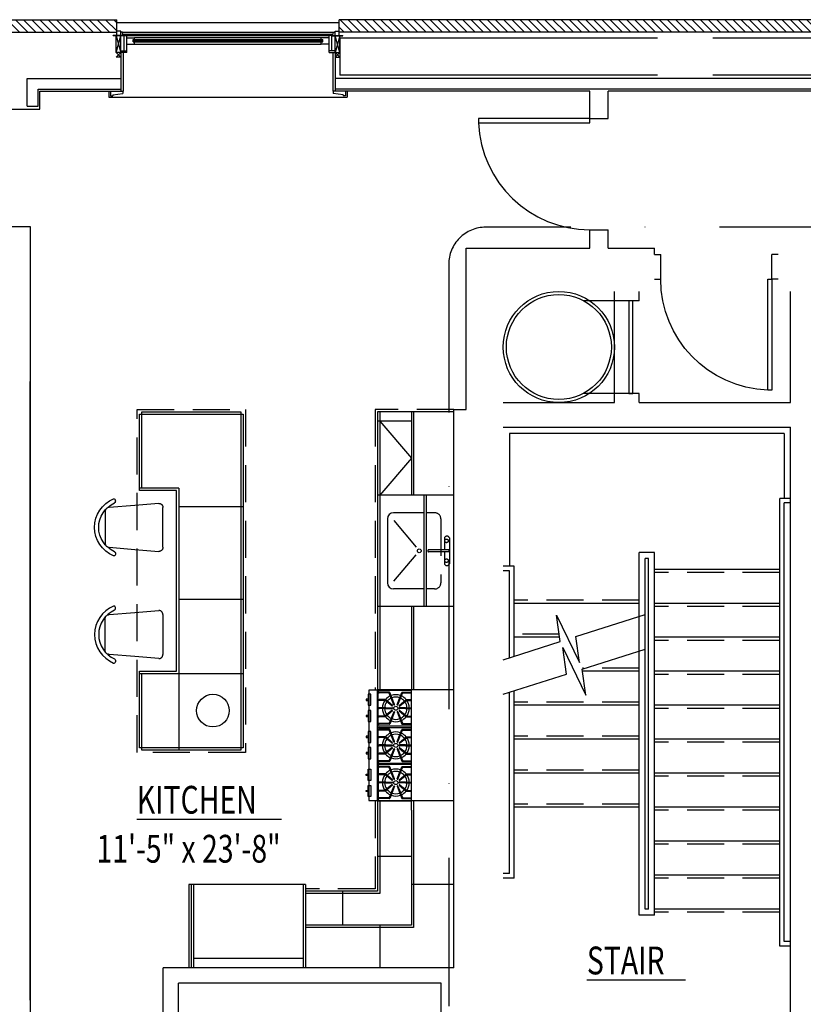
# Model space of a CAD drawing. Extents: x 6 to 1084, y -1302 to -444.
# Drawn here: x 232 to 485, y -763 to -444 of the extents above; entities that cross this region are included whole.
import ezdxf

# ---------------------------------------------------------------- set-up
doc = ezdxf.new("R2010")
doc.units = 0
doc.header["$LTSCALE"] = 96
doc.header["$MEASUREMENT"] = 0
for name, pattern in [('DASHDOT', [1, 0.5, -0.25, 0, -0.25]), ('DASHED', [0.75, 0.5, -0.25]), ('HIDDEN2', [0.1875, 0.125, -0.0625])]:
    doc.linetypes.add(name, pattern=pattern)
doc.layers.get('0').update_dxf_attribs({"linetype": 'CONTINUOUS'})
for name, color, linetype in [('CABINET', 36, 'CONTINUOUS'), ('DOOR', 252, 'CONTINUOUS'), ('FIXTURE', 252, 'CONTINUOUS'), ('FIXTURES', 252, 'CONTINUOUS'), ('HATCH-BRICK', 11, 'CONTINUOUS'), ('INTERIOR-WALL', 176, 'CONTINUOUS'), ('ROOM-NAMES', 146, 'CONTINUOUS'), ('ROOM-SIZE', 146, 'CONTINUOUS'), ('STAIR', 252, 'CONTINUOUS'), ('TAKE-OFFS', 6, 'DASHDOT'), ('WALL-EXT', 1, 'CONTINUOUS'), ('WALL-NEW', 1, 'CONTINUOUS'), ('WINDOW', 11, 'CONTINUOUS')]:
    doc.layers.add(name, color=color, linetype=linetype)
doc.layers.get('0').off()
doc.styles.add('H___P_STANDARD', font='archstyl.shx', dxfattribs={"width": 0.75, "height": 0.125})

# ---------------------------------------------------------------- blocks, each defined once
blk = doc.blocks.new('*U31')
at = {"layer": 'ROOM-SIZE', "style": 'H___P_STANDARD', "width": 0.75}
blk.add_text('11\'-5" x 23\'-8"', height=9, dxfattribs=at).set_placement((256.43, -716.97))
blk = doc.blocks.new('*U32')
at = {"layer": 'ROOM-NAMES'}
blk.add_line((269.48, -702.91), (316.28, -702.91), dxfattribs=at)
at = {"layer": 'ROOM-NAMES', "style": 'H___P_STANDARD', "width": 0.75}
blk.add_text('KITCHEN', height=9, dxfattribs=at).set_placement((269.48, -701.11))
blk = doc.blocks.new('HP_DOOR-SWING-3-0')
at = {"layer": 'DOOR'}
blk.add_lwpolyline([(-1.375, 0), (0, 0), (0, 36), (-1.375, 36)], close=True, dxfattribs=at)
at = {"layer": 'DOOR', "color": 11}
blk.add_arc((0, 0), 36, 92.18891, 180, dxfattribs=at)
blk = doc.blocks.new('CHAIRPLAN')
for p, q in [((-9.23, -17.09), (-9.77, -17.09)), ((9.25, -17.09), (9.79, -17.09))]:
    blk.add_line(p, q)
at = {"linetype": 'DASHED'}
blk.add_lwpolyline([(-7.92, -10.16), (-8.65, -1.5, -0.414214), (-7.15, 0), (7.15, 0, -0.414214), (8.65, -1.5), (7.92, -10.16)], format="xyb", dxfattribs=at)
blk.add_lwpolyline([(7.92, -10.16), (7.15, -19.32, -0.414214), (5.65, -20.82), (-5.65, -20.82, -0.414214), (-7.15, -19.32), (-7.92, -10.16)], format="xyb")
for centre, radius, start, end in [((-9.77, -17.59), 0.5, 90, 202.4444), ((-9.23, -17.59), 0.5, 23.6232, 90), ((0.01, -13.55), 9.58, 203.6232, 336.3768), ((9.25, -17.59), 0.5, 90, 156.3768), ((9.79, -17.59), 0.5, 337.5556, 90), ((0.01, -13.55), 11.08, 202.4444, 337.5556)]:
    blk.add_arc(centre, radius, start, end)
blk = doc.blocks.new('*X80')
at = {"color": 0}
for p, q in [((215, -444.74), (219, -448.74)), ((216.91, -444), (220.91, -448)), ((219.56, -444), (223.56, -448)), ((222.22, -444), (226.22, -448)), ((224.87, -444), (228.87, -448)), ((227.52, -444), (231.52, -448)), ((230.17, -444), (234.17, -448)), ((232.82, -444), (236.82, -448)), ((235.47, -444), (239.47, -448)), ((238.13, -444), (242.13, -448)), ((240.78, -444), (244.78, -448)), ((243.43, -444), (247.43, -448)), ((246.08, -444), (250.08, -448)), ((248.73, -444), (252.73, -448)), ((251.38, -444), (255.38, -448)), ((254.04, -444), (258.04, -448)), ((256.69, -444), (260.69, -448)), ((259.34, -444), (263, -447.66)), ((261.99, -444), (263, -445.01)), ((215, -447.39), (219, -451.39)), ((215, -450.04), (219, -454.04)), ((215, -452.69), (219, -456.69)), ((215, -455.35), (219, -459.35)), ((215, -458), (219, -462)), ((215, -460.65), (219, -464.65)), ((215, -463.3), (219, -467.3)), ((215, -465.95), (219, -469.95)), ((215, -468.6), (218.4, -472)), ((215, -471.26), (215.74, -472))]:
    blk.add_line(p, q, dxfattribs=at)
blk = doc.blocks.new('*U88')
at = {"layer": 'ROOM-NAMES'}
blk.add_line((415.2, -754.95), (447.15, -754.95), dxfattribs=at)
at = {"layer": 'ROOM-NAMES', "width": 0.75}
blk.add_text('STAIR', height=9, dxfattribs=at).set_placement((415.2, -753.15))
blk = doc.blocks.new('*X97')
at = {"color": 0}
for p, q in [((335, -446.37), (336.63, -448)), ((335.28, -444), (339.28, -448)), ((337.93, -444), (341.93, -448)), ((340.59, -444), (344.59, -448)), ((343.24, -444), (347.24, -448)), ((345.89, -444), (349.89, -448)), ((348.54, -444), (352.54, -448)), ((351.19, -444), (355.19, -448)), ((353.84, -444), (357.84, -448)), ((356.5, -444), (360.5, -448)), ((359.15, -444), (363.15, -448)), ((361.8, -444), (365.8, -448)), ((364.45, -444), (368.45, -448)), ((367.1, -444), (371.1, -448)), ((369.75, -444), (373.75, -448)), ((372.41, -444), (376.41, -448)), ((375.06, -444), (379.06, -448)), ((377.71, -444), (381.71, -448)), ((380.36, -444), (384.36, -448)), ((383.01, -444), (387.01, -448)), ((385.66, -444), (389.66, -448)), ((388.32, -444), (392.32, -448)), ((390.97, -444), (394.97, -448)), ((393.62, -444), (397.62, -448)), ((396.27, -444), (400.27, -448)), ((398.92, -444), (402.92, -448)), ((401.57, -444), (405.57, -448)), ((404.23, -444), (408.23, -448)), ((406.88, -444), (410.88, -448)), ((409.53, -444), (413.53, -448)), ((412.18, -444), (416.18, -448)), ((414.83, -444), (418.83, -448)), ((417.48, -444), (421.48, -448)), ((420.14, -444), (424.14, -448)), ((422.79, -444), (426.79, -448)), ((425.44, -444), (429.44, -448)), ((428.09, -444), (432.09, -448)), ((430.74, -444), (434.74, -448)), ((433.39, -444), (437.39, -448)), ((436.05, -444), (440.05, -448)), ((438.7, -444), (442.7, -448)), ((441.35, -444), (445.35, -448)), ((444, -444), (448, -448)), ((446.65, -444), (450.65, -448)), ((449.3, -444), (453.3, -448)), ((451.95, -444), (455.95, -448)), ((454.61, -444), (458.61, -448)), ((457.26, -444), (461.26, -448)), ((459.91, -444), (463.91, -448)), ((462.56, -444), (466.56, -448)), ((465.21, -444), (469.21, -448)), ((467.86, -444), (471.86, -448)), ((470.52, -444), (474.52, -448)), ((473.17, -444), (477.17, -448)), ((475.82, -444), (479.82, -448)), ((478.47, -444), (482.47, -448)), ((481.12, -444), (485.12, -448)), ((483.77, -444), (487.77, -448)), ((486.43, -444), (490.43, -448)), ((489.08, -444), (493.08, -448)), ((491.73, -444), (495.73, -448)), ((494.38, -444), (498.38, -448)), ((497.03, -444), (500, -446.97)), ((499.68, -444), (500, -444.32))]:
    blk.add_line(p, q, dxfattribs=at)

msp = doc.modelspace()

# ---------------------------------------------------------------- linework, layer by layer
at = {"layer": 'CABINET'}
for p, q in [((270.37, -571.75), (303.87, -571.75)), ((271.12, -595.75), (271.12, -571)), ((303.12, -571), (303.12, -680.5)), ((358.37, -571), (347.37, -571)), ((347.37, -571), (347.37, -726.25)), ((348.12, -571), (348.12, -661)), ((372.12, -571), (348.12, -571)), ((358.37, -571), (358.37, -598)), ((359.12, -571), (359.12, -598)), ((358.37, -574), (347.37, -574)), ((283.12, -595.75), (270.37, -595.75)), ((283.12, -595.75), (283.12, -680.5)), ((358.37, -598), (347.37, -598)), ((372.12, -598), (358.37, -598)), ((372.12, -598), (358.37, -598)), ((362.37, -598), (362.37, -634)), ((363.12, -598), (363.12, -634)), ((303.87, -601.75), (283.12, -601.75)), ((350.6, -605.66), (350.6, -626.34)), ((362.37, -603.66), (352.6, -603.66)), ((362.37, -628.34), (352.6, -628.34)), ((303.87, -631.75), (283.12, -631.75)), ((372.12, -634), (347.37, -634)), ((358.37, -634), (358.37, -661)), ((359.12, -634), (359.12, -661)), ((270.37, -655.75), (303.87, -655.75)), ((271.12, -680.5), (271.12, -655.75)), ((358.37, -661), (347.37, -661)), ((358.37, -661), (347.37, -661)), ((358.37, -700), (358.37, -661)), ((372.12, -661), (358.37, -661)), ((303.87, -679.75), (270.37, -679.75)), ((358.37, -697), (347.37, -697)), ((358.37, -697), (347.37, -697)), ((348.12, -697), (348.12, -727)), ((372.12, -697), (358.37, -697)), ((359.12, -697), (359.12, -738)), ((358.37, -700), (358.37, -737.25)), ((358.37, -715), (347.37, -715)), ((324.12, -724), (286.37, -724)), ((286.37, -724), (286.37, -751)), ((287.12, -724), (287.12, -751)), ((287.87, -724), (287.87, -751)), ((323.37, -724), (323.37, -751)), ((324.12, -724), (324.12, -751)), ((347.37, -726.25), (324.12, -726.25)), ((336.12, -726.25), (336.12, -737.25)), ((372.12, -724), (358.37, -724)), ((348.12, -727), (324.12, -727)), ((358.37, -737.25), (324.12, -737.25)), ((359.12, -738), (324.12, -738)), ((348.12, -737.25), (348.12, -751)), ((323.37, -748), (287.87, -748))]:
    msp.add_line(p, q, dxfattribs=at)
at = {"layer": 'CABINET', "color": 8, "linetype": 'HIDDEN2'}
for p, q in [((365.92, -603.66), (363.12, -603.66)), ((367.92, -605.66), (367.92, -626.34)), ((365.92, -628.34), (363.12, -628.34))]:
    msp.add_line(p, q, dxfattribs=at)
at = {"layer": 'CABINET', "linetype": 'HIDDEN2'}
msp.add_lwpolyline([(304.62, -570.25), (304.62, -681.25), (269.62, -681.25), (269.62, -570.25), (304.62, -570.25)], close=True, dxfattribs=at)
for points in [[(372.12, -570.25), (346.62, -570.25), (346.62, -661.12)], [(346.62, -697), (346.62, -725.5), (324.12, -725.5)]]:
    msp.add_lwpolyline(points, dxfattribs=at)
at = {"layer": 'CABINET'}
for points in [[(282.37, -655), (282.37, -596.5), (270.37, -596.5), (270.37, -571.75)], [(271.12, -571), (303.12, -571)], [(303.87, -571.75), (303.87, -595.75)], [(372.12, -571), (347.37, -571), (347.37, -661.12)], [(303.87, -595.75), (303.87, -655.75)], [(270.37, -679.75), (270.37, -655), (282.37, -655)], [(303.87, -655.75), (303.87, -679.75)], [(303.12, -680.5), (271.12, -680.5)], [(347.37, -697), (347.37, -726.25), (324.12, -726.25)]]:
    msp.add_lwpolyline(points, dxfattribs=at)
at = {"layer": 'CABINET', "color": 8}
msp.add_lwpolyline([(348.12, -574), (358.37, -586), (348.12, -598)], dxfattribs=at)
at = {"layer": 'CABINET'}
msp.add_circle((294.12, -667.75), 5.29, dxfattribs=at)
for centre, start, end in [((352.6, -605.66), 90, 180), ((352.6, -626.34), 180, 270)]:
    msp.add_arc(centre, 2, start, end, dxfattribs=at)
at = {"layer": 'CABINET', "color": 8, "linetype": 'HIDDEN2'}
for centre, start, end in [((365.92, -605.66), 0, 90), ((365.92, -626.34), 270, 0)]:
    msp.add_arc(centre, 2, start, end, dxfattribs=at)
at = {"layer": 'DOOR'}
for p, q in [((437.13, -520), (439.13, -520)), ((439.13, -528), (439.13, -520)), ((475.13, -528), (475.13, -520)), ((477.13, -520), (475.13, -520)), ((437.13, -528), (439.13, -528)), ((477.13, -528), (475.13, -528)), ((424.13, -565), (424.13, -535))]:
    msp.add_line(p, q, dxfattribs=at)
at = {"layer": 'DOOR', "color": 11}
for p, q in [((424.13, -535), (414.03, -535)), ((424.13, -565), (414.03, -565))]:
    msp.add_line(p, q, dxfattribs=at)
at = {"layer": 'DOOR'}
msp.add_lwpolyline([(428.75, -565), (430.13, -565), (430.13, -535), (428.75, -535)], close=True, dxfattribs=at)
at = {"layer": 'DOOR', "color": 11}
for radius in [18, 17]:
    msp.add_circle((406.13, -550), radius, dxfattribs=at)
at = {"layer": 'FIXTURE', "color": 11}
for p, q in [((352.75, -606.13), (359.92, -614.76)), ((352.75, -625.87), (359.92, -617.24))]:
    msp.add_line(p, q, dxfattribs=at)
at = {"layer": 'FIXTURE', "color": 8}
for p, q in [((347.66, -672.53), (347.66, -661.4)), ((347.78, -661.88), (347.78, -661.88)), ((347.91, -661.15), (358.37, -661.15)), ((351.25, -661.76), (347.91, -661.76)), ((351.08, -662.01), (347.91, -662.01)), ((352.69, -665.84), (351.19, -662.08)), ((352.92, -665.75), (351.36, -661.83)), ((353.76, -665.75), (355.32, -661.83)), ((353.99, -665.84), (355.49, -662.08)), ((355.43, -661.76), (358.37, -661.76)), ((355.6, -662.01), (358.37, -662.01)), ((347.78, -664.3), (347.78, -664.3)), ((349.97, -664.17), (347.91, -664.17)), ((349.8, -664.42), (347.91, -664.42)), ((352.04, -666.19), (349.92, -664.5)), ((352.28, -666.09), (350.09, -664.25)), ((352.21, -666.26), (352.21, -666.26)), ((352.85, -665.91), (352.85, -665.91)), ((353.83, -665.91), (353.83, -665.91)), ((354.4, -666.09), (356.59, -664.25)), ((354.47, -666.26), (354.47, -666.26)), ((354.64, -666.19), (356.76, -664.5)), ((356.71, -664.17), (358.37, -664.17)), ((356.88, -664.42), (358.37, -664.42)), ((347.78, -666.96), (347.78, -666.96)), ((350.15, -666.84), (347.91, -666.84)), ((350.15, -667.09), (347.91, -667.09)), ((349.8, -669.51), (347.91, -669.51)), ((352.04, -667.74), (349.92, -669.43)), ((352.28, -667.84), (350.09, -669.68)), ((350.15, -666.84), (352.16, -666.84)), ((350.15, -667.09), (352.16, -667.09)), ((352.69, -668.08), (351.19, -671.85)), ((352.92, -668.18), (351.36, -672.1)), ((352.21, -667.67), (352.21, -667.67)), ((352.28, -666.96), (352.28, -666.96)), ((352.85, -668.01), (352.85, -668.01)), ((353.76, -668.18), (355.32, -672.1)), ((353.83, -668.01), (353.83, -668.01)), ((353.99, -668.08), (355.49, -671.85)), ((354.4, -666.96), (354.4, -666.96)), ((354.4, -667.84), (356.59, -669.68)), ((354.47, -667.67), (354.47, -667.67)), ((356.53, -666.84), (354.52, -666.84)), ((356.53, -667.09), (354.52, -667.09)), ((354.64, -667.74), (356.76, -669.43)), ((356.53, -666.84), (358.37, -666.84)), ((356.53, -667.09), (358.37, -667.09)), ((356.88, -669.51), (358.37, -669.51)), ((347.78, -669.63), (347.78, -669.63)), ((347.78, -672.05), (347.78, -672.05)), ((349.97, -669.76), (347.91, -669.76)), ((351.08, -671.92), (347.91, -671.92)), ((351.25, -672.17), (347.91, -672.17)), ((355.43, -672.17), (358.37, -672.17)), ((355.6, -671.92), (358.37, -671.92)), ((356.71, -669.76), (358.37, -669.76)), ((347.66, -684.56), (347.66, -673.44)), ((347.78, -673.92), (347.78, -673.92)), ((358.37, -672.78), (347.91, -672.78)), ((347.91, -673.19), (358.37, -673.19)), ((351.25, -673.79), (347.91, -673.79)), ((351.08, -674.04), (347.91, -674.04)), ((352.69, -677.88), (351.19, -674.12)), ((352.92, -677.79), (351.36, -673.87)), ((353.76, -677.79), (355.32, -673.87)), ((353.99, -677.88), (355.49, -674.12)), ((355.43, -673.79), (358.37, -673.79)), ((355.6, -674.04), (358.37, -674.04)), ((347.78, -676.33), (347.78, -676.33)), ((347.78, -679), (347.78, -679)), ((349.97, -676.21), (347.91, -676.21)), ((349.8, -676.46), (347.91, -676.46)), ((350.15, -678.87), (347.91, -678.87)), ((350.15, -679.12), (347.91, -679.12)), ((352.04, -678.22), (349.92, -676.54)), ((352.28, -678.13), (350.09, -676.29)), ((350.15, -678.87), (352.16, -678.87)), ((350.15, -679.12), (352.16, -679.12)), ((352.21, -678.29), (352.21, -678.29)), ((352.28, -679), (352.28, -679)), ((352.85, -677.95), (352.85, -677.95)), ((353.83, -677.95), (353.83, -677.95)), ((354.4, -678.13), (356.59, -676.29)), ((354.4, -679), (354.4, -679)), ((354.47, -678.29), (354.47, -678.29)), ((356.53, -678.87), (354.52, -678.87)), ((356.53, -679.12), (354.52, -679.12)), ((354.64, -678.22), (356.76, -676.54)), ((356.53, -678.87), (358.37, -678.87)), ((356.53, -679.12), (358.37, -679.12)), ((356.71, -676.21), (358.37, -676.21)), ((356.88, -676.46), (358.37, -676.46)), ((347.78, -681.67), (347.78, -681.67)), ((349.8, -681.54), (347.91, -681.54)), ((349.97, -681.79), (347.91, -681.79)), ((352.04, -679.78), (349.92, -681.46)), ((352.28, -679.87), (350.09, -681.71)), ((352.69, -680.12), (351.19, -683.88)), ((352.92, -680.21), (351.36, -684.13)), ((352.21, -679.71), (352.21, -679.71)), ((352.85, -680.05), (352.85, -680.05)), ((353.76, -680.21), (355.32, -684.13)), ((353.83, -680.05), (353.83, -680.05)), ((353.99, -680.12), (355.49, -683.88)), ((354.4, -679.87), (356.59, -681.71)), ((354.47, -679.71), (354.47, -679.71)), ((354.64, -679.78), (356.76, -681.46)), ((356.71, -681.79), (358.37, -681.79)), ((356.88, -681.54), (358.37, -681.54)), ((347.66, -685.47), (347.66, -696.6)), ((347.78, -684.08), (347.78, -684.08)), ((351.08, -683.96), (347.91, -683.96)), ((351.25, -684.21), (347.91, -684.21)), ((358.37, -684.81), (347.91, -684.81)), ((358.37, -685.22), (347.91, -685.22)), ((355.43, -684.21), (358.37, -684.21)), ((355.6, -683.96), (358.37, -683.96)), ((347.78, -685.95), (347.78, -685.95)), ((347.78, -688.37), (347.78, -688.37)), ((351.25, -685.83), (347.91, -685.83)), ((351.08, -686.08), (347.91, -686.08)), ((349.97, -688.24), (347.91, -688.24)), ((349.8, -688.49), (347.91, -688.49)), ((352.04, -690.26), (349.92, -688.57)), ((352.28, -690.16), (350.09, -688.32)), ((352.69, -689.92), (351.19, -686.15)), ((352.92, -689.82), (351.36, -685.9)), ((353.76, -689.82), (355.32, -685.9)), ((353.99, -689.92), (355.49, -686.15)), ((354.4, -690.16), (356.59, -688.32)), ((354.64, -690.26), (356.76, -688.57)), ((355.43, -685.83), (358.37, -685.83)), ((355.6, -686.08), (358.37, -686.08)), ((356.71, -688.24), (358.37, -688.24)), ((356.88, -688.49), (358.37, -688.49)), ((347.78, -691.04), (347.78, -691.04)), ((350.15, -690.91), (347.91, -690.91)), ((350.15, -691.16), (347.91, -691.16)), ((352.04, -691.81), (349.92, -693.5)), ((350.15, -690.91), (352.16, -690.91)), ((350.15, -691.16), (352.16, -691.16)), ((352.21, -690.33), (352.21, -690.33)), ((352.21, -691.74), (352.21, -691.74)), ((352.28, -691.04), (352.28, -691.04)), ((352.85, -689.99), (352.85, -689.99)), ((353.83, -689.99), (353.83, -689.99)), ((354.4, -691.04), (354.4, -691.04)), ((354.47, -690.33), (354.47, -690.33)), ((354.47, -691.74), (354.47, -691.74)), ((356.53, -690.91), (354.52, -690.91)), ((356.53, -691.16), (354.52, -691.16)), ((354.64, -691.81), (356.76, -693.5)), ((356.53, -690.91), (358.37, -690.91)), ((356.53, -691.16), (358.37, -691.16)), ((347.78, -693.7), (347.78, -693.7)), ((349.8, -693.58), (347.91, -693.58)), ((349.97, -693.83), (347.91, -693.83)), ((352.28, -691.91), (350.09, -693.75)), ((352.69, -692.16), (351.19, -695.92)), ((352.92, -692.25), (351.36, -696.17)), ((352.85, -692.09), (352.85, -692.09)), ((353.76, -692.25), (355.32, -696.17)), ((353.83, -692.09), (353.83, -692.09)), ((353.99, -692.16), (355.49, -695.92)), ((354.4, -691.91), (356.59, -693.75)), ((356.71, -693.83), (358.37, -693.83)), ((356.88, -693.58), (358.37, -693.58)), ((347.78, -696.12), (347.78, -696.12)), ((351.08, -695.99), (347.91, -695.99)), ((351.25, -696.24), (347.91, -696.24)), ((347.91, -696.85), (358.37, -696.85)), ((355.43, -696.24), (358.37, -696.24)), ((355.6, -695.99), (358.37, -695.99))]:
    msp.add_line(p, q, dxfattribs=at)
for points in [[(345.26, -666.02), (345.26, -662.42), (344.39, -662.42), (344.39, -666.02)], [(344.39, -664.43), (344.39, -664.02), (343.75, -664.02), (343.75, -664.43)], [(344.39, -669.69), (344.39, -669.28), (343.75, -669.28), (343.75, -669.69)], [(345.26, -671.29), (345.26, -667.68), (344.39, -667.68), (344.39, -671.29)], [(345.26, -678.06), (345.26, -674.46), (344.39, -674.46), (344.39, -678.06)], [(344.39, -676.46), (344.39, -676.06), (343.75, -676.06), (343.75, -676.46)], [(344.39, -681.72), (344.39, -681.32), (343.75, -681.32), (343.75, -681.72)], [(345.26, -683.32), (345.26, -679.72), (344.39, -679.72), (344.39, -683.32)], [(344.39, -688.31), (344.39, -688.72), (343.75, -688.72), (343.75, -688.31)], [(345.26, -686.71), (345.26, -690.32), (344.39, -690.32), (344.39, -686.71)], [(344.39, -693.57), (344.39, -693.98), (343.75, -693.98), (343.75, -693.57)], [(345.26, -691.98), (345.26, -695.58), (344.39, -695.58), (344.39, -691.98)]]:
    msp.add_lwpolyline(points, close=True, dxfattribs=at)
for points in [[(347.37, -696.87), (347.37, -661.12), (344.62, -661.12), (344.62, -696.87), (347.37, -696.87)], [(358.37, -661), (347.37, -661), (347.37, -697), (358.37, -697)]]:
    msp.add_lwpolyline(points, dxfattribs=at)
at = {"layer": 'FIXTURE'}
msp.add_circle((360.95, -616), 0.608, dxfattribs=at)
at = {"layer": 'FIXTURE', "color": 8}
for centre in [(353.34, -666.96), (353.34, -679), (353.34, -691.04)]:
    msp.add_circle(centre, 0.657, dxfattribs=at)
for centre, radius, start, end in [((347.91, -661.4), 0.25, 90, 180), ((347.91, -661.88), 0.125, 90, 180), ((347.91, -661.88), 0.125, 180, 270), ((353.34, -666.96), 4.36, 114.1833, 140.1936), ((351.08, -662.13), 0.125, 21.6999, 90), ((351.25, -661.88), 0.125, 21.6999, 90), ((353.34, -666.96), 4.36, 69.102, 110.898), ((353.34, -666.96), 4.36, 39.8064, 65.8167), ((355.43, -661.88), 0.125, 90, 158.3001), ((355.6, -662.13), 0.125, 90, 158.3001), ((347.91, -664.3), 0.125, 90, 180), ((347.91, -664.3), 0.125, 180, 270), ((353.34, -666.96), 4.36, 144.3282, 178.3526), ((353.34, -666.96), 3.61, 144.6754, 178.0103), ((349.8, -664.55), 0.125, 21.6999, 90), ((349.97, -664.3), 0.125, 21.6999, 90), ((353.34, -666.96), 3.61, 114.6996, 140.1865), ((352.16, -666.14), 0.125, 201.6999, 291.6999), ((353.34, -666.96), 3.61, 69.2686, 110.7314), ((352.16, -666.14), 0.125, 291.6999, 21.6999), ((352.81, -665.8), 0.125, 201.6999, 291.6999), ((352.81, -665.8), 0.125, 291.6999, 21.6999), ((353.87, -665.8), 0.125, 158.3001, 248.3001), ((353.87, -665.8), 0.125, 248.3001, 338.3001), ((354.52, -666.14), 0.125, 158.3001, 248.3001), ((354.52, -666.14), 0.125, 248.3001, 338.3001), ((353.34, -666.96), 3.61, 39.8135, 65.3004), ((353.34, -666.96), 3.61, 1.9897, 35.3246), ((356.71, -664.3), 0.125, 90, 158.3001), ((356.88, -664.55), 0.125, 90, 158.3001), ((353.34, -666.96), 4.36, 1.6474, 35.6718), ((347.91, -666.96), 0.125, 90, 180), ((347.91, -666.96), 0.125, 180, 270), ((347.91, -669.63), 0.125, 90, 180), ((353.34, -666.96), 4.36, 181.6376, 215.6718), ((353.34, -666.96), 3.61, 181.9778, 215.3246), ((349.8, -669.38), 0.125, 270, 338.3001), ((353.34, -666.96), 3.61, 219.8135, 245.3004), ((352.16, -667.79), 0.125, 68.3001, 158.3001), ((352.16, -666.96), 0.125, 0, 90), ((352.16, -666.96), 0.125, 270, 0), ((352.16, -667.79), 0.125, 338.3001, 68.3001), ((352.81, -668.13), 0.125, 68.3001, 158.3001), ((352.81, -668.13), 0.125, 338.3001, 68.3001), ((353.87, -668.13), 0.125, 111.6999, 201.6999), ((353.87, -668.13), 0.125, 21.6999, 111.6999), ((354.52, -667.79), 0.125, 111.6999, 201.6999), ((354.52, -666.96), 0.125, 90, 180), ((354.52, -666.96), 0.125, 180, 270), ((354.52, -667.79), 0.125, 21.6999, 111.6999), ((353.34, -666.96), 3.61, 294.6996, 320.1865), ((353.34, -666.96), 3.61, 324.6754, 358.0222), ((356.88, -669.38), 0.125, 201.6999, 270), ((353.34, -666.96), 4.36, 324.3282, 358.3624), ((347.91, -672.53), 0.25, 180, 270), ((347.91, -669.63), 0.125, 180, 270), ((347.91, -672.05), 0.125, 90, 180), ((347.91, -672.05), 0.125, 180, 270), ((349.97, -669.63), 0.125, 270, 338.3001), ((353.34, -666.96), 4.36, 219.8064, 245.8167), ((351.08, -671.8), 0.125, 270, 338.3001), ((351.25, -672.05), 0.125, 270, 338.3001), ((353.34, -666.96), 4.36, 249.102, 290.898), ((353.34, -666.96), 3.61, 249.2686, 290.7314), ((353.34, -666.96), 4.36, 294.1833, 320.1936), ((355.43, -672.05), 0.125, 201.6999, 270), ((355.6, -671.8), 0.125, 201.6999, 270), ((356.71, -669.63), 0.125, 201.6999, 270), ((347.91, -673.44), 0.25, 90, 180), ((347.91, -673.92), 0.125, 90, 180), ((347.91, -673.92), 0.125, 180, 270), ((353.34, -679), 4.36, 114.1833, 140.1936), ((353.34, -679), 3.61, 114.6996, 140.1865), ((351.08, -674.17), 0.125, 21.6999, 90), ((351.25, -673.92), 0.125, 21.6999, 90), ((353.34, -679), 4.36, 69.102, 110.898), ((353.34, -679), 3.61, 69.2686, 110.7314), ((353.34, -679), 3.61, 39.8135, 65.3004), ((353.34, -679), 4.36, 39.8064, 65.8167), ((355.43, -673.92), 0.125, 90, 158.3001), ((355.6, -674.17), 0.125, 90, 158.3001), ((347.91, -676.33), 0.125, 90, 180), ((347.91, -676.33), 0.125, 180, 270), ((347.91, -679), 0.125, 90, 180), ((347.91, -679), 0.125, 180, 270), ((353.34, -679), 4.36, 144.3282, 178.3526), ((353.34, -679), 4.36, 181.6376, 215.6718), ((353.34, -679), 3.61, 144.6754, 178.0103), ((353.34, -679), 3.61, 181.9778, 215.3246), ((349.8, -676.58), 0.125, 21.6999, 90), ((349.97, -676.33), 0.125, 21.6999, 90), ((352.16, -678.17), 0.125, 201.6999, 291.6999), ((352.16, -679), 0.125, 0, 90), ((352.16, -679), 0.125, 270, 0), ((352.16, -678.17), 0.125, 291.6999, 21.6999), ((352.81, -677.83), 0.125, 201.6999, 291.6999), ((352.81, -677.83), 0.125, 291.6999, 21.6999), ((353.87, -677.83), 0.125, 158.3001, 248.3001), ((353.87, -677.83), 0.125, 248.3001, 338.3001), ((354.52, -678.17), 0.125, 158.3001, 248.3001), ((354.52, -679), 0.125, 90, 180), ((354.52, -679), 0.125, 180, 270), ((354.52, -678.17), 0.125, 248.3001, 338.3001), ((353.34, -679), 3.61, 1.9897, 35.3246), ((353.34, -679), 3.61, 324.6754, 358.0222), ((356.71, -676.33), 0.125, 90, 158.3001), ((356.88, -676.58), 0.125, 90, 158.3001), ((353.34, -679), 4.36, 1.6474, 35.6718), ((353.34, -679), 4.36, 324.3282, 358.3624), ((347.91, -681.67), 0.125, 90, 180), ((347.91, -681.67), 0.125, 180, 270), ((349.8, -681.42), 0.125, 270, 338.3001), ((349.97, -681.67), 0.125, 270, 338.3001), ((353.34, -679), 4.36, 219.8064, 245.8167), ((353.34, -679), 3.61, 219.8135, 245.3004), ((352.16, -679.83), 0.125, 68.3001, 158.3001), ((352.16, -679.83), 0.125, 338.3001, 68.3001), ((352.81, -680.17), 0.125, 68.3001, 158.3001), ((352.81, -680.17), 0.125, 338.3001, 68.3001), ((353.87, -680.17), 0.125, 111.6999, 201.6999), ((353.87, -680.17), 0.125, 21.6999, 111.6999), ((354.52, -679.83), 0.125, 111.6999, 201.6999), ((354.52, -679.83), 0.125, 21.6999, 111.6999), ((353.34, -679), 3.61, 294.6996, 320.1865), ((353.34, -679), 4.36, 294.1833, 320.1936), ((356.71, -681.67), 0.125, 201.6999, 270), ((356.88, -681.42), 0.125, 201.6999, 270), ((347.91, -684.56), 0.25, 180, 270), ((347.91, -685.47), 0.25, 90, 180), ((347.91, -684.08), 0.125, 90, 180), ((347.91, -684.08), 0.125, 180, 270), ((351.08, -683.83), 0.125, 270, 338.3001), ((351.25, -684.08), 0.125, 270, 338.3001), ((353.34, -679), 4.36, 249.102, 290.898), ((353.34, -679), 3.61, 249.2686, 290.7314), ((355.43, -684.08), 0.125, 201.6999, 270), ((355.6, -683.83), 0.125, 201.6999, 270), ((347.91, -685.95), 0.125, 90, 180), ((347.91, -685.95), 0.125, 180, 270), ((347.91, -688.37), 0.125, 90, 180), ((347.91, -688.37), 0.125, 180, 270), ((353.34, -691.04), 4.36, 144.3282, 178.3624), ((349.8, -688.62), 0.125, 21.6999, 90), ((349.97, -688.37), 0.125, 21.6999, 90), ((353.34, -691.04), 4.36, 114.1833, 140.1936), ((353.34, -691.04), 3.61, 114.6996, 140.1865), ((351.08, -686.2), 0.125, 21.6999, 90), ((351.25, -685.95), 0.125, 21.6999, 90), ((353.34, -691.04), 4.36, 69.102, 110.898), ((353.34, -691.04), 3.61, 69.2686, 110.7314), ((353.34, -691.04), 3.61, 39.8135, 65.3004), ((353.34, -691.04), 4.36, 39.8064, 65.8167), ((355.43, -685.95), 0.125, 90, 158.3001), ((355.6, -686.2), 0.125, 90, 158.3001), ((356.71, -688.37), 0.125, 90, 158.3001), ((356.88, -688.62), 0.125, 90, 158.3001), ((353.34, -691.04), 4.36, 1.6376, 35.6718), ((347.91, -691.04), 0.125, 90, 180), ((347.91, -691.04), 0.125, 180, 270), ((353.34, -691.04), 4.36, 181.6474, 215.6718), ((353.34, -691.04), 3.61, 144.6754, 178.0222), ((353.34, -691.04), 3.61, 181.9897, 215.3246), ((352.16, -690.21), 0.125, 201.6999, 291.6999), ((352.16, -691.86), 0.125, 68.3001, 158.3001), ((352.16, -691.04), 0.125, 0, 90), ((352.16, -691.04), 0.125, 270, 0), ((352.16, -690.21), 0.125, 291.6999, 21.6999), ((352.16, -691.86), 0.125, 338.3001, 68.3001), ((352.81, -689.87), 0.125, 201.6999, 291.6999), ((352.81, -689.87), 0.125, 291.6999, 21.6999), ((353.87, -689.87), 0.125, 158.3001, 248.3001), ((353.87, -689.87), 0.125, 248.3001, 338.3001), ((354.52, -690.21), 0.125, 158.3001, 248.3001), ((354.52, -691.86), 0.125, 111.6999, 201.6999), ((354.52, -691.04), 0.125, 90, 180), ((354.52, -691.04), 0.125, 180, 270), ((354.52, -690.21), 0.125, 248.3001, 338.3001), ((354.52, -691.86), 0.125, 21.6999, 111.6999), ((353.34, -691.04), 3.61, 1.9778, 35.3246), ((353.34, -691.04), 3.61, 324.6754, 358.0103), ((353.34, -691.04), 4.36, 324.3282, 358.3526), ((347.91, -693.7), 0.125, 90, 180), ((347.91, -693.7), 0.125, 180, 270), ((349.8, -693.45), 0.125, 270, 338.3001), ((349.97, -693.7), 0.125, 270, 338.3001), ((353.34, -691.04), 4.36, 219.8064, 245.8167), ((353.34, -691.04), 3.61, 219.8135, 245.3004), ((353.34, -691.04), 3.61, 249.2686, 290.7314), ((352.81, -692.2), 0.125, 68.3001, 158.3001), ((352.81, -692.2), 0.125, 338.3001, 68.3001), ((353.87, -692.2), 0.125, 111.6999, 201.6999), ((353.87, -692.2), 0.125, 21.6999, 111.6999), ((353.34, -691.04), 3.61, 294.6996, 320.1865), ((353.34, -691.04), 4.36, 294.1833, 320.1936), ((356.71, -693.7), 0.125, 201.6999, 270), ((356.88, -693.45), 0.125, 201.6999, 270), ((347.91, -696.6), 0.25, 180, 270), ((347.91, -696.12), 0.125, 90, 180), ((347.91, -696.12), 0.125, 180, 270), ((351.08, -695.87), 0.125, 270, 338.3001), ((351.25, -696.12), 0.125, 270, 338.3001), ((353.34, -691.04), 4.36, 249.102, 290.898), ((355.43, -696.12), 0.125, 201.6999, 270), ((355.6, -695.87), 0.125, 201.6999, 270)]:
    msp.add_arc(centre, radius, start, end, dxfattribs=at)
at = {"layer": 'FIXTURES', "color": 8, "linetype": 'HIDDEN2'}
for p, q in [((369.06, -611.82), (369.06, -615.63)), ((370.71, -611.82), (370.7, -620.18)), ((366.1, -615.68), (364.01, -615.68)), ((366.1, -616.28), (364.01, -616.28)), ((370.36, -615.68), (365.86, -615.68)), ((370.36, -616.28), (365.86, -616.28)), ((369.06, -616.34), (369.06, -620.18))]:
    msp.add_line(p, q, dxfattribs=at)
for centre in [(369.76, -612.78), (369.76, -619.18)]:
    msp.add_circle(centre, 0.583, dxfattribs=at)
for centre, radius, start, end in [((369.89, -612.12), 0.877, 20.1649, 159.8351), ((363.97, -615.98), 0.304, 81.1285, 278.8715), ((370.36, -615.98), 0.3, 270, 90), ((369.88, -619.88), 0.877, 200.1649, 339.8351)]:
    msp.add_arc(centre, radius, start, end, dxfattribs=at)
at = {"layer": 'INTERIOR-WALL'}
for p, q in [((264.31, -454.63), (264.31, -467.13)), ((265.06, -454.63), (265.06, -467.13)), ((332.94, -454.63), (332.94, -467.13)), ((333.69, -454.63), (333.69, -467.13)), ((234, -463), (264.31, -463)), ((234, -472), (234, -463)), ((501.31, -463), (333.69, -463)), ((237.5, -466.5), (264.31, -466.5)), ((237.5, -472), (237.5, -466.5)), ((238.12, -467.13), (264.31, -467.13)), ((238.12, -473), (238.12, -467.13)), ((501.31, -466.5), (333.69, -466.5)), ((416.12, -467.13), (333.69, -467.13)), ((416.12, -476), (416.12, -467.13)), ((501.31, -467.13), (422.12, -467.13)), ((422.12, -476), (422.12, -467.13)), ((223, -473), (238.12, -473)), ((234, -472), (237.5, -472)), ((416.12, -476), (422.12, -476)), ((223, -511), (235, -511)), ((235, -511), (235, -766.5)), ((416.12, -512), (422.12, -512)), ((416.12, -518), (416.12, -512)), ((422.12, -518), (422.12, -512)), ((376.12, -518), (416.12, -518)), ((376.12, -570.25), (376.12, -518)), ((422.12, -518), (437.13, -518)), ((437.13, -520), (437.13, -518)), ((235, -761.5), (235, -561.13)), ((372.12, -751), (372.12, -570.25)), ((372.12, -570.25), (376.12, -570.25)), ((278, -822), (278, -751)), ((372.12, -751), (278, -751)), ((283, -816), (283, -756)), ((368, -756), (283, -756)), ((368, -816), (368, -756))]:
    msp.add_line(p, q, dxfattribs=at)
at = {"layer": 'STAIR', "color": 11}
for p, q in [((390.13, -578), (390.13, -621)), ((479.12, -578), (390.13, -578)), ((479.12, -578), (479.12, -599))]:
    msp.add_line(p, q, dxfattribs=at)
at = {"layer": 'STAIR'}
for p, q in [((477.63, -744), (477.63, -599)), ((481.12, -599), (477.63, -599)), ((479.12, -742.5), (479.12, -600.5)), ((481.12, -600.5), (479.12, -600.5)), ((432.13, -734), (432.13, -616.49)), ((437.13, -616.49), (432.13, -616.49)), ((434.13, -732), (434.13, -618.49)), ((435.13, -618.49), (434.13, -618.49)), ((435.13, -732), (435.13, -618.49)), ((437.13, -734), (437.13, -616.49)), ((391.63, -621), (388.13, -621)), ((391.63, -650.15), (391.63, -621)), ((390.13, -622.5), (388.13, -622.5)), ((390.13, -650.62), (390.13, -622.5)), ((477.63, -622), (437.13, -622)), ((432.13, -633), (391.63, -633)), ((477.63, -633), (437.13, -633)), ((406.39, -644), (391.63, -644)), ((477.63, -644), (437.13, -644)), ((432.13, -655), (413.77, -655)), ((477.63, -655), (437.13, -655)), ((390.13, -720.5), (390.13, -661.76)), ((391.63, -722), (391.63, -661.28)), ((432.13, -666), (391.63, -666)), ((477.63, -666), (437.13, -666)), ((432.13, -677), (391.63, -677)), ((477.63, -677), (437.13, -677)), ((432.13, -688), (391.63, -688)), ((477.63, -688), (437.13, -688)), ((432.13, -699), (391.63, -699)), ((477.63, -699), (437.13, -699)), ((477.63, -710), (437.13, -710)), ((390.13, -720.5), (388.13, -720.5)), ((391.63, -722), (388.13, -722)), ((477.63, -721), (437.13, -721)), ((435.13, -732), (434.13, -732)), ((477.63, -732), (437.13, -732)), ((437.13, -734), (432.13, -734)), ((481.12, -742.5), (479.12, -742.5)), ((481.12, -744), (477.63, -744))]:
    msp.add_line(p, q, dxfattribs=at)
at = {"layer": 'STAIR', "color": 11, "linetype": 'HIDDEN2'}
for p, q in [((477.63, -623), (437.13, -623)), ((432.13, -632), (391.63, -632)), ((477.63, -634), (437.13, -634)), ((406.39, -643), (391.63, -643)), ((477.63, -645), (437.13, -645)), ((432.13, -654), (413.77, -654)), ((477.63, -656), (437.13, -656)), ((432.13, -665), (391.63, -665)), ((477.63, -667), (437.13, -667)), ((432.13, -676), (391.63, -676)), ((477.63, -678), (437.13, -678)), ((432.13, -687), (391.63, -687)), ((477.63, -689), (437.13, -689)), ((432.13, -698), (391.63, -698)), ((477.63, -700), (437.13, -700)), ((477.63, -711), (437.13, -711)), ((477.63, -722), (437.13, -722)), ((477.63, -733), (437.13, -733))]:
    msp.add_line(p, q, dxfattribs=at)
at = {"layer": 'STAIR', "color": 4}
for points in [[(388.13, -651.26), (406.58, -645.4), (405.42, -636.78), (412.83, -652.21), (411.67, -643.78), (434.13, -636.66)], [(388.13, -662.4), (408.58, -655.9), (407.42, -647.29), (414.83, -662.71), (413.67, -654.29), (434.13, -647.79)]]:
    msp.add_lwpolyline(points, dxfattribs=at)
at = {"layer": 'TAKE-OFFS', "linetype": 'DASHDOT'}
msp.add_lwpolyline([(698.3, -511.2), (382.46, -511.2, 0.414214), (370.46, -523.2), (370.46, -818.62, 0.414214), (382.46, -830.62), (698.3, -830.62, 0.414214), (710.3, -818.62), (710.3, -523.2, 0.414214)], format="xyb", close=True, dxfattribs=at)
at = {"layer": 'WALL-EXT'}
for p, q in [((215, -444), (263, -444)), ((263, -448), (263, -444)), ((335, -448), (335, -444)), ((500, -444), (335, -444)), ((219, -448), (263, -448)), ((500, -448), (335, -448)), ((335.19, -450), (335.19, -462)), ((438.03, -450), (335.19, -450)), ((438.03, -462), (335.19, -462))]:
    msp.add_line(p, q, dxfattribs=at)
at = {"layer": 'WALL-NEW'}
for p, q in [((499.81, -450), (456.03, -450)), ((499.81, -462), (456.03, -462)), ((424.13, -535), (424.13, -532)), ((432.13, -535), (432.13, -532)), ((481.12, -568), (481.12, -532)), ((432.13, -535), (424.13, -535)), ((424.13, -568), (424.13, -565)), ((432.13, -565), (424.13, -565)), ((432.13, -568), (432.13, -565)), ((388.13, -568), (424.13, -568)), ((432.13, -568), (481.12, -568)), ((388.13, -576), (481.12, -576)), ((481.12, -808), (481.12, -576))]:
    msp.add_line(p, q, dxfattribs=at)
at = {"layer": 'WINDOW'}
for p, q in [((335, -445), (263, -445)), ((265.37, -449.13), (261.81, -449.13)), ((261.81, -449.25), (261.81, -449.13)), ((265.37, -449.25), (261.81, -449.25)), ((262.81, -454.63), (262.81, -449.25)), ((262.81, -454.63), (264.31, -449.25)), ((262.81, -449.25), (264.31, -454.63)), ((264.31, -447.75), (263, -447.75)), ((263, -449.13), (263, -447.75)), ((264.31, -449.13), (264.31, -447.75)), ((264.88, -448), (264.31, -448)), ((264.31, -454.63), (264.31, -449.25)), ((265, -448.75), (264.88, -448)), ((264.88, -448), (333.12, -448)), ((265.37, -448.75), (265, -448.75)), ((265.37, -454.13), (265.37, -448.75)), ((332.62, -448.75), (265.37, -448.75)), ((265.37, -449.13), (266.25, -449.13)), ((266.25, -454.63), (266.25, -449.13)), ((266.25, -449.13), (331.75, -449.13)), ((331.75, -454.63), (331.75, -449.13)), ((332.62, -449.13), (331.75, -449.13)), ((332.62, -454.13), (332.62, -448.75)), ((332.62, -448.75), (333, -448.75)), ((332.62, -449.13), (336.19, -449.13)), ((332.62, -449.25), (336.19, -449.25)), ((333, -448.75), (333.12, -448)), ((333.12, -448), (333.69, -448)), ((333.69, -449.13), (333.69, -447.75)), ((333.69, -447.75), (335, -447.75)), ((333.69, -454.63), (333.69, -449.25)), ((335.19, -454.63), (333.69, -449.25)), ((335.19, -449.25), (333.69, -454.63)), ((335, -449.13), (335, -447.75)), ((335.19, -454.63), (335.19, -449.25)), ((336.19, -449.25), (336.19, -449.13)), ((266.25, -449.88), (268.78, -449.88)), ((266.25, -451.88), (268.78, -451.88)), ((268.28, -450.38), (329.72, -450.38)), ((268.28, -451.13), (268.28, -450.38)), ((268.28, -450.56), (329.72, -450.56)), ((268.28, -450.94), (329.72, -450.94)), ((268.28, -451.13), (329.72, -451.13)), ((329.22, -449.88), (268.78, -449.88)), ((268.78, -451.88), (268.78, -449.88)), ((268.78, -451.88), (329.22, -451.88)), ((329.22, -451.88), (329.22, -449.88)), ((331.75, -449.88), (329.22, -449.88)), ((331.75, -451.88), (329.22, -451.88)), ((329.72, -451.13), (329.72, -450.38)), ((264.31, -456.13), (262.81, -454.63)), ((264.31, -454.63), (262.81, -454.63)), ((262.81, -456.13), (264.31, -454.63)), ((264.31, -454.13), (266.25, -454.13)), ((266.25, -454.63), (264.31, -454.63)), ((333.69, -454.13), (331.75, -454.13)), ((331.75, -454.63), (333.69, -454.63)), ((333.69, -456.13), (335.19, -454.63)), ((333.69, -454.63), (335.19, -454.63)), ((335.19, -456.13), (333.69, -454.63)), ((264.31, -456.13), (262.81, -456.13)), ((333.69, -456.13), (335.19, -456.13)), ((260.44, -467.13), (260.44, -469.13)), ((260.94, -467.13), (260.94, -468.63)), ((260.94, -468.63), (261.69, -468.63)), ((261.69, -468.38), (264.94, -467.88)), ((261.69, -468.38), (261.69, -468.63)), ((264.31, -467.13), (265.06, -467.13)), ((264.94, -467.13), (264.94, -467.88)), ((333.69, -467.13), (332.94, -467.13)), ((333.06, -467.13), (333.06, -467.88)), ((336.31, -468.38), (333.06, -467.88)), ((336.31, -468.38), (336.31, -468.63)), ((337.06, -468.63), (336.31, -468.63)), ((337.06, -467.13), (337.06, -468.63)), ((337.56, -467.13), (337.56, -469.13)), ((260.44, -469.13), (337.56, -469.13))]:
    msp.add_line(p, q, dxfattribs=at)

# ---------------------------------------------------------------- block references
for name in ['*U32', '*U31', '*U88']:
    msp.add_blockref(name, (0, 0))
at = {"layer": 'CABINET', "yscale": 0.900000000000091, "zscale": 0.9}
for p, xscale, rotation in [((277.95, -608.4), -0.8999999999996362, 270), ((277.95, -643.1), 0.8999999999999314, 270.0052158559733)]:
    msp.add_blockref('CHAIRPLAN', p, dxfattribs=dict(at, xscale=xscale, rotation=rotation))
at = {"layer": 'DOOR', "rotation": 90}
msp.add_blockref('HP_DOOR-SWING-3-0', (416.12, -476), dxfattribs=at)
at = {"layer": 'DOOR', "xscale": -1, "rotation": 180}
msp.add_blockref('HP_DOOR-SWING-3-0', (475.13, -528), dxfattribs=at)
at = {"layer": 'HATCH-BRICK', "linetype": 'Continuous'}
for name in ['*X80', '*X97']:
    msp.add_blockref(name, (0, 0), dxfattribs=at)

doc.saveas('drawing.dxf')
